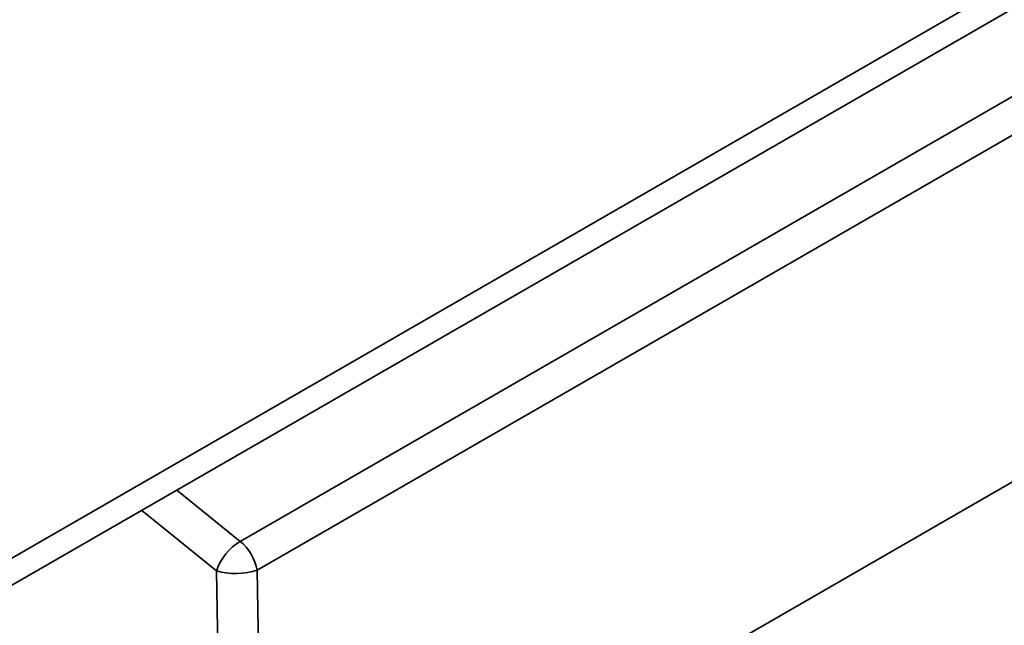
# Paper-space layout 'Sheet_1' of a CAD drawing. Extents: x 12 to 829, y 13 to 581.
# Drawn here: x 566 to 572, y 180 to 184 of the extents above; entities that cross this region are included whole.
import ezdxf

# ---------------------------------------------------------------- set-up
doc = ezdxf.new("R2010")
doc.units = 0
doc.layers.add('Visible Edges(OMA)', color=7, linetype='Continuous', lineweight=35)
doc.layers.add('Visible Tangent Edges(OMA)', color=7, linetype='Continuous', lineweight=35)

psp = doc.layouts.new('Sheet_1')

# ---------------------------------------------------------------- linework, layer by layer
at = {"layer": 'Visible Edges(OMA)'}
for p, q in [((582.9879, 190.526), (557.2492, 175.7041)), ((567.249, 178.2166), (576.5121, 183.5509))]:
    psp.add_line(p, q, dxfattribs=at)
at = {"layer": 'Visible Tangent Edges(OMA)'}
for p, q in [((583.1023, 190.7786), (557.3636, 175.9567)), ((575.7804, 185.7729), (567.0888, 180.7677)), ((567.2044, 180.5705), (575.8961, 185.5757)), ((567.0888, 180.7677), (566.653, 181.1194)), ((566.4124, 180.9808), (566.926, 180.5664)), ((566.926, 180.5664), (566.968, 178.2156)), ((567.2465, 178.2154), (567.2044, 180.5705))]:
    psp.add_line(p, q, dxfattribs=at)
for major_axis, ratio, start_param, end_param in [((0.1256, 0.1556), 0.491212, 0.865212, 2.273127), ((0.0998, -0.1733), 0.578093, 0.976058, 2.19298), ((0.2, 0.0036), 0.357782, 3.93398, 5.473929)]:
    psp.add_ellipse((567.0655, 180.6198), major_axis=major_axis, ratio=ratio, start_param=start_param, end_param=end_param, dxfattribs=at)

doc.saveas('drawing.dxf')
